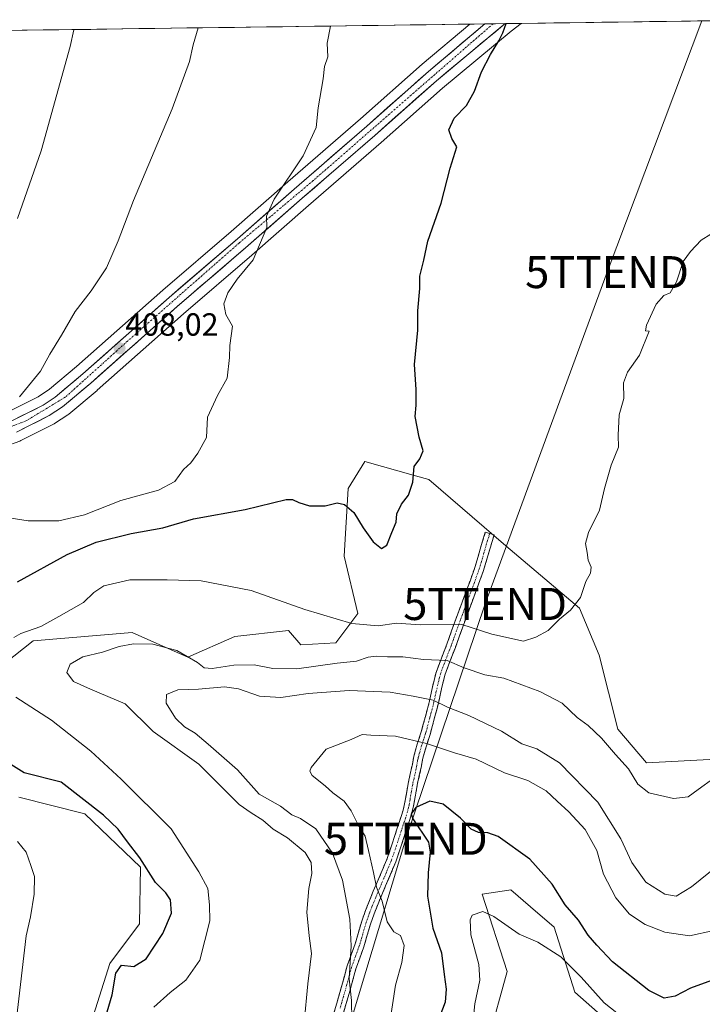
# Model space of a CAD drawing. Units: metres. Extents: x 593835 to 597280, y 4726755 to 4729115.
# Drawn here: x 594701 to 594914, y 4728776 to 4729084 of the extents above; entities that cross this region are included whole.
import ezdxf
from ezdxf.enums import TextEntityAlignment as Align

# ---------------------------------------------------------------- set-up
doc = ezdxf.new("R2010")
doc.units = ezdxf.units.M
doc.header["$MEASUREMENT"] = 0
doc.linetypes.add('TRAZO_Y_PUNTO', pattern=[1, 0.5, -0.25, 0, -0.25])
doc.linetypes.add('TRAZOSX2', pattern=[1.5, 1, -0.5])
doc.layers.get('0').update_dxf_attribs({"lineweight": 5})
for name, color, linetype, lineweight in [('Arbolado forestal CxS', 92, 'Continuous', 0), ('Camino', 19, 'TRAZOSX2', 0), ('Camino Cxs', 19, 'Continuous', 0), ('Camino eje', 19, 'TRAZO_Y_PUNTO', 0), ('Carretera de calzada única', 19, 'Continuous', 13), ('Carretera de calzada única Cxs', 19, 'Continuous', 13), ('Carretera de calzada única eje', 19, 'TRAZO_Y_PUNTO', 0), ('Carátula', 7, 'Continuous', 5), ('Cultivos herbáceos CxS', 92, 'Continuous', 0), ('Curva de nivel maestra', 36, 'Continuous', 30), ('Curva de nivel normal', 36, 'Continuous', 0), ('Municipio CxS', 142, 'Continuous', 0), ('Núcleo urbano CxS', 19, 'Continuous', 0), ('Punto de cota en terreno', 7, 'Continuous', 0), ('Rótulo de punto de cota en terreno', 19, 'Continuous', 0), ('Tendido', 6, 'Continuous', 0), ('Torre de tendido puntual', 7, 'Continuous', 0)]:
    doc.layers.add(name, color=color, linetype=linetype, lineweight=lineweight)
doc.styles.add('Arial', font='txt', dxfattribs={"height": 0.2})

# ---------------------------------------------------------------- blocks, each defined once
blk = doc.blocks.new('*U160')
at = {"layer": 'Cultivos herbáceos CxS', "color": 92, "linetype": 'Continuous', "lineweight": 0}
for points in [[(594847.23, 4728764.78, 367.75), (594853.14, 4728786.22, 368.06), (594845.31, 4728810.45, 371), (594853.61, 4728811.64, 371.8), (594854.31, 4728811.74, 371.9), (594860.45, 4728806.48, 371.74), (594867.82, 4728800.16, 371.48), (594874.29, 4728779.76, 368.7), (594891.2, 4728764.95, 367.4)], [(594918.29, 4728852.63, 389.9), (594896.69, 4728851.45, 390.7), (594887.72, 4728861.92, 391.74), (594881.93, 4728885.09, 393.1), (594875.77, 4728899.78, 394.53), (594852.76, 4728919.25, 396.73), (594828.63, 4728939.96, 399.47), (594824.53, 4728941.11, 399.74), (594808.64, 4728945.54, 400.92), (594803.49, 4728937.17, 400.46), (594802.21, 4728915.95, 397.47), (594806.47, 4728898.08, 395.14), (594799.63, 4728888.93, 391.61), (594788.7, 4728888.29, 391.54), (594784.84, 4728892.79, 393.33), (594768.09, 4728890.88, 391.13), (594753.32, 4728884.43, 388.34), (594744.6, 4728888.31, 388.35), (594735.93, 4728892.17, 390.15), (594705.07, 4728889.57, 393.66), (594674.19, 4728865.14, 399.65)], [(594700.57, 4728840.68, 403.97), (594721.15, 4728835.54, 402.27), (594738.52, 4728818.81, 400.62), (594738.27, 4728801.1, 401.92), (594729.03, 4728788.8, 399.86), (594721.95, 4728766.4, 400.3)], [(594696.18, 4728950.3, 408.02), (594700.88, 4728951.93, 407.97), (594701.23, 4728952.08, 407.95), (594711.41, 4728957.24, 407.68), (594711.55, 4728957.32, 407.67), (594711.69, 4728957.41, 407.65), (594715.87, 4728960.14, 407.68), (594716.16, 4728960.35, 407.68), (594724.98, 4728967.79, 407.39), (594725.04, 4728967.83, 407.38), (594752.04, 4728991.73, 406.11), (594773.31, 4729010.02, 404.7), (594791.09, 4729025.53, 403.42), (594813.74, 4729045.17, 401.54), (594832.96, 4729062.22, 400.27), (594854.35, 4729079.97, 399.25), (594854.36, 4729079.98, 399.25), (594854.36, 4729079.98, 399.25), (594857.51, 4729082.42, 398.99), (594940.71, 4729083.57, 395.79)], [(594685.95, 4729080.05, 420.28), (594841.44, 4729082.2, 400.54), (594826.6, 4729069.68, 401.44), (594826.54, 4729069.64, 401.45), (594807.27, 4729052.56, 402.8), (594784.65, 4729032.92, 404.38), (594766.89, 4729017.44, 405.58), (594745.6, 4728999.1, 406.99), (594718.61, 4728975.23, 408.52), (594710.14, 4728968.12, 408.88), (594706.61, 4728965.79, 409), (594697.21, 4728961.04, 409.23)]]:
    blk.add_polyline3d(points, dxfattribs=at)
blk = doc.blocks.new('*U162')
at = {"layer": 'Núcleo urbano CxS', "color": 19, "linetype": 'Continuous', "lineweight": 0}
blk.add_polyline3d([(594697.21, 4728961.04, 409.23), (594706.61, 4728965.79, 409), (594710.14, 4728968.12, 408.88), (594718.61, 4728975.23, 408.52), (594745.6, 4728999.1, 406.99), (594766.89, 4729017.44, 405.58), (594784.65, 4729032.92, 404.38), (594807.27, 4729052.56, 402.8), (594826.54, 4729069.64, 401.45), (594826.6, 4729069.68, 401.44), (594841.44, 4729082.2, 400.54), (594857.51, 4729082.42, 398.99), (594854.36, 4729079.98, 399.25), (594854.36, 4729079.98, 399.25), (594854.35, 4729079.97, 399.25), (594832.96, 4729062.22, 400.27), (594813.74, 4729045.17, 401.54), (594791.09, 4729025.53, 403.42), (594773.31, 4729010.02, 404.7), (594752.04, 4728991.73, 406.11), (594725.04, 4728967.83, 407.38), (594724.98, 4728967.79, 407.39), (594716.16, 4728960.35, 407.68), (594715.87, 4728960.14, 407.68), (594711.69, 4728957.41, 407.65), (594711.55, 4728957.32, 407.67), (594711.41, 4728957.24, 407.68), (594701.23, 4728952.08, 407.95), (594700.88, 4728951.93, 407.97), (594696.18, 4728950.3, 408.02)], dxfattribs=at)
blk = doc.blocks.new('*U191')
at = {"layer": 'Curva de nivel normal', "color": 36, "linetype": 'Continuous', "lineweight": 0}
for points in [[(594742.75, 4728775.15, 395), (594747.79, 4728779.68, 395), (594752.76, 4728783.59, 395), (594757.15, 4728789.81, 395), (594760.26, 4728802.09, 395), (594760.11, 4728807.09, 395), (594759.58, 4728812.18, 395), (594756.78, 4728817.36, 395), (594748.15, 4728830.84, 395), (594732.48, 4728846.34, 395), (594723.07, 4728855.09, 395), (594710.77, 4728864.8, 395), (594699.66, 4728871.95, 395)], [(594699, 4728890.57, 395), (594701.22, 4728891.86, 395), (594707.4, 4728894.04, 395), (594713.07, 4728897.16, 395), (594720.71, 4728901.54, 395), (594723.97, 4728904.6, 395), (594727.1, 4728906.72, 395), (594735.23, 4728908.56, 395), (594746.94, 4728908.65, 395), (594757.54, 4728908.33, 395), (594773.14, 4728905.23, 395), (594789.91, 4728899.31, 395), (594804.58, 4728894.92, 395), (594812.83, 4728894.22, 395), (594818.58, 4728895.06, 395), (594826, 4728894.53, 395), (594839, 4728894.64, 395), (594848.38, 4728891.62, 395), (594858.29, 4728889.49, 395), (594862.13, 4728890.66, 395), (594865.91, 4728892.73, 395), (594869.5, 4728896.34, 395), (594872.9, 4728899.09, 395), (594876.08, 4728903.09, 395), (594877.75, 4728908.09, 395), (594879.13, 4728910.7, 395), (594879.39, 4728912.52, 395), (594878.46, 4728914.75, 395), (594878.16, 4728917.17, 395), (594877.58, 4728919.94, 395), (594878.5, 4728923.43, 395), (594881.94, 4728930.38, 395), (594883.6, 4728937.09, 395), (594885.64, 4728944.42, 395), (594887.88, 4728950.08, 395), (594887.87, 4728953.75, 395), (594888.16, 4728960.11, 395), (594889.64, 4728965.2, 395), (594889.49, 4728970.11, 395), (594890.74, 4728973.42, 395), (594894.46, 4728978.75, 395), (594897.5, 4728986.32, 395), (594896.38, 4728986.38, 395), (594896.67, 4728988.2, 395), (594899.71, 4728994.75, 395), (594902.06, 4728997.42, 395), (594904.06, 4728998.26, 395), (594906.06, 4729001.65, 395), (594908.12, 4729008.01, 395), (594910.43, 4729011.15, 395), (594913.74, 4729014.75, 395), (594919.8, 4729018.42, 395)]]:
    blk.add_polyline3d(points, dxfattribs=at)
blk = doc.blocks.new('*U195')
at = {"layer": 'Curva de nivel normal', "color": 36, "linetype": 'Continuous', "lineweight": 0}
blk.add_polyline3d([(594924.3, 4728823.63, 385), (594910.73, 4728812.68, 385), (594905.9, 4728809.82, 385), (594902.43, 4728810.44, 385), (594896.51, 4728814.18, 385), (594892.04, 4728820.36, 385), (594888.63, 4728827.7, 385), (594881.46, 4728839.19, 385), (594869.52, 4728851.4, 385), (594862.38, 4728855.83, 385), (594857.74, 4728857.35, 385), (594851.32, 4728861.38, 385), (594841.13, 4728866.25, 385), (594834.49, 4728868.82, 385), (594830, 4728871.02, 385), (594823.75, 4728872.27, 385), (594816.55, 4728873.55, 385), (594803.77, 4728874.03, 385), (594790.99, 4728873.11, 385), (594782.39, 4728871.89, 385), (594775.77, 4728872.24, 385), (594769.24, 4728874.52, 385), (594764.78, 4728875.14, 385), (594756.69, 4728874.5, 385), (594750.23, 4728874.2, 385), (594746.68, 4728872.82, 385), (594746.6, 4728870.12, 385), (594749.48, 4728865.42, 385), (594752.29, 4728862.73, 385), (594755.64, 4728860.69, 385), (594759.72, 4728857.24, 385), (594768.93, 4728849.25, 385), (594775.69, 4728841.68, 385), (594782.35, 4728837.86, 385), (594785.87, 4728835.2, 385), (594788.56, 4728834.1, 385), (594793.31, 4728830.78, 385), (594798.58, 4728823.2, 385), (594801.65, 4728814.83, 385), (594803.96, 4728802.66, 385), (594804.4, 4728794.24, 385), (594803.74, 4728783.98, 385), (594804.47, 4728777.2, 385), (594804.56, 4728771.14, 385)], dxfattribs=at)
blk = doc.blocks.new('*U210')
at = {"layer": 'Curva de nivel normal', "color": 36, "linetype": 'Continuous', "lineweight": 0}
blk.add_polyline3d([(594917.75, 4728846.68, 390), (594912.82, 4728843.08, 390), (594909.73, 4728840.87, 390), (594905.06, 4728840.29, 390), (594897.39, 4728842.05, 390), (594893.92, 4728844.79, 390), (594891, 4728849.6, 390), (594887.02, 4728854.05, 390), (594882.63, 4728859.14, 390), (594878.4, 4728863.11, 390), (594875.01, 4728865.57, 390), (594870.34, 4728870.13, 390), (594863.34, 4728873.69, 390), (594852.06, 4728877.94, 390), (594846.19, 4728878.89, 390), (594839.66, 4728881.13, 390), (594834.34, 4728883.38, 390), (594826.98, 4728883.68, 390), (594820.52, 4728884.55, 390), (594815.78, 4728884.51, 390), (594812.32, 4728884.81, 390), (594809.73, 4728884.5, 390), (594806.06, 4728883.25, 390), (594799.98, 4728882.59, 390), (594787.38, 4728880.81, 390), (594779.92, 4728880.89, 390), (594774.05, 4728882.08, 390), (594767.71, 4728882, 390), (594761.01, 4728880.94, 390), (594758.42, 4728881.11, 390), (594756.37, 4728882.77, 390), (594749.97, 4728886.5, 390), (594742.4, 4728888.47, 390), (594736.4, 4728888.65, 390), (594731.9, 4728887.81, 390), (594726.74, 4728885.99, 390), (594720.57, 4728884.52, 390), (594716.58, 4728882.22, 390), (594715.56, 4728879.71, 390), (594717.63, 4728876.88, 390), (594722.93, 4728874.5, 390), (594733.83, 4728869.89, 390), (594742.55, 4728861.22, 390), (594756.82, 4728851.06, 390), (594769.42, 4728838.45, 390), (594773.1, 4728835.8, 390), (594776.82, 4728833.52, 390), (594780.02, 4728830.72, 390), (594784.51, 4728828.04, 390), (594790.06, 4728823.39, 390), (594791.94, 4728820.32, 390), (594792.09, 4728816.92, 390), (594791.17, 4728812.14, 390), (594790.58, 4728804.76, 390), (594791.3, 4728797.43, 390), (594792.03, 4728791.86, 390), (594790.81, 4728782.43, 390), (594789.7, 4728770.34, 390)], dxfattribs=at)
blk = doc.blocks.new('5PATER')
at = {"layer": 'Carátula', "linetype": 'Continuous', "lineweight": 5}
h = blk.add_hatch(color=250, dxfattribs=at)
edge = h.paths.add_edge_path()
edge.add_ellipse((0, 0.01), major_axis=(-1.33, -1.34), ratio=0.999422, start_angle=0, end_angle=360)
blk = doc.blocks.new('5TTEND')
blk.add_text('5TTEND', height=10).set_placement((0, 0), align=Align.MIDDLE_CENTER)

msp = doc.modelspace()

# ---------------------------------------------------------------- linework, layer by layer
at = {"layer": 'Arbolado forestal CxS', "color": 92, "linetype": 'Continuous', "lineweight": 0}
for points in [[(594674.19, 4728865.14, 399.65), (594705.07, 4728889.57, 393.66), (594735.93, 4728892.17, 390.15), (594744.6, 4728888.31, 388.35), (594753.32, 4728884.43, 388.34), (594768.09, 4728890.88, 391.13), (594784.84, 4728892.79, 393.33), (594788.7, 4728888.29, 391.54), (594799.63, 4728888.93, 391.61), (594806.47, 4728898.08, 395.14), (594802.21, 4728915.95, 397.47), (594803.49, 4728937.17, 400.46), (594808.64, 4728945.54, 400.92), (594824.53, 4728941.11, 399.74), (594828.63, 4728939.96, 399.47), (594852.76, 4728919.25, 396.73), (594875.77, 4728899.78, 394.53), (594881.93, 4728885.09, 393.1), (594887.72, 4728861.92, 391.74), (594896.69, 4728851.45, 390.7), (594918.29, 4728852.63, 389.9)], [(594918.29, 4728852.63, 389.9), (594896.69, 4728851.45, 390.7), (594887.72, 4728861.92, 391.74), (594881.93, 4728885.09, 393.1), (594875.77, 4728899.78, 394.53), (594852.76, 4728919.25, 396.73), (594828.63, 4728939.96, 399.47), (594824.53, 4728941.11, 399.74), (594808.64, 4728945.54, 400.92), (594803.49, 4728937.17, 400.46), (594802.21, 4728915.95, 397.47), (594806.47, 4728898.08, 395.14), (594799.63, 4728888.93, 391.61), (594788.7, 4728888.29, 391.54), (594784.84, 4728892.79, 393.33), (594768.09, 4728890.88, 391.13), (594753.32, 4728884.43, 388.34), (594744.6, 4728888.31, 388.35), (594735.93, 4728892.17, 390.15), (594705.07, 4728889.57, 393.66), (594674.19, 4728865.14, 399.65)], [(594721.95, 4728766.4, 400.3), (594729.03, 4728788.8, 399.86), (594738.27, 4728801.1, 401.92), (594738.52, 4728818.81, 400.62), (594721.15, 4728835.54, 402.27), (594700.57, 4728840.68, 403.97)], [(594700.57, 4728840.68, 403.97), (594721.15, 4728835.54, 402.27), (594738.52, 4728818.81, 400.62), (594738.27, 4728801.1, 401.92), (594729.03, 4728788.8, 399.86), (594721.95, 4728766.4, 400.3)], [(594768.12, 4728589.4, 356.74), (594817.64, 4728645.13, 357.86), (594851.09, 4728670.86, 357.63), (594859.46, 4728690.16, 359.07), (594887.12, 4728725.54, 360.22), (594879.46, 4728725.28, 360.21), (594865.94, 4728731.92, 362.37), (594847.88, 4728749.34, 366.53), (594847.23, 4728764.78, 367.75), (594853.14, 4728786.22, 368.06), (594845.31, 4728810.45, 371), (594853.61, 4728811.64, 371.8), (594854.31, 4728811.74, 371.9), (594860.45, 4728806.48, 371.74), (594867.82, 4728800.16, 371.48), (594874.29, 4728779.76, 368.7), (594891.2, 4728764.95, 367.4), (594908.35, 4728756.41, 363.93), (594921.85, 4728772.49, 367.88)], [(594891.2, 4728764.95, 367.4), (594874.29, 4728779.76, 368.7), (594867.82, 4728800.16, 371.48), (594860.45, 4728806.48, 371.74), (594854.31, 4728811.74, 371.9), (594853.61, 4728811.64, 371.8), (594845.31, 4728810.45, 371), (594853.14, 4728786.22, 368.06), (594847.23, 4728764.78, 367.75)]]:
    msp.add_polyline3d(points, dxfattribs=at)
at = {"layer": 'Camino', "color": 19, "linetype": 'TRAZOSX2', "lineweight": 0}
for points in [[(594798.99, 4728773.21), (594800.08, 4728777.05), (594801.2, 4728780.86), (594803.14, 4728787.98), (594804.36, 4728791.45), (594805.64, 4728794.89), (594806.65, 4728798.43), (594807.68, 4728801.95), (594808.88, 4728805.27), (594810.15, 4728808.49), (594811.32, 4728811.33), (594812.52, 4728814.17), (594814.08, 4728817.79), (594815.62, 4728821.53), (594817.21, 4728826.09), (594818.69, 4728830.7), (594820.02, 4728834.66), (594820.62, 4728836.64), (594821.08, 4728838.62), (594821.64, 4728841.8), (594822.21, 4728844.99), (594823.51, 4728850.97), (594823.97, 4728853.52), (594825.04, 4728857.32), (594826.28, 4728861.08), (594827.59, 4728865.93), (594828.87, 4728870.78), (594829.82, 4728875.23), (594830.92, 4728879.68), (594832.57, 4728884.1), (594834.28, 4728888.46), (594835.66, 4728892.37), (594837.08, 4728896.3), (594838.53, 4728900.21), (594841.54, 4728908.24), (594843.03, 4728912.41), (594844.06, 4728915.88), (594845.05, 4728919.34), (594846.31, 4728923.48), (594847.68, 4728923.07)], [(594847.68, 4728923.07), (594849.05, 4728922.65), (594848.42, 4728920.58), (594847.8, 4728918.53), (594846.82, 4728915.08), (594845.76, 4728911.52), (594844.23, 4728907.25), (594842.69, 4728903.15), (594841.22, 4728899.2), (594839.77, 4728895.31), (594838.37, 4728891.4), (594836.97, 4728887.46), (594835.25, 4728883.08), (594833.66, 4728878.83), (594832.62, 4728874.59), (594831.66, 4728870.11), (594830.36, 4728865.19), (594829.03, 4728860.26), (594827.79, 4728856.48), (594826.77, 4728852.87), (594826.56, 4728851.73), (594826.33, 4728850.46), (594825.04, 4728844.48), (594824.47, 4728841.3), (594823.89, 4728838.05), (594823.4, 4728835.91), (594822.76, 4728833.79), (594821.42, 4728829.8), (594819.93, 4728825.18), (594818.3, 4728820.51), (594816.73, 4728816.68), (594815.16, 4728813.05), (594813.97, 4728810.22), (594812.81, 4728807.42), (594811.57, 4728804.26), (594810.41, 4728801.05), (594809.4, 4728797.63), (594808.37, 4728794), (594807.06, 4728790.47), (594805.88, 4728787.12), (594804.94, 4728783.67), (594803.97, 4728780.08), (594802.83, 4728776.25), (594801.77, 4728772.47)]]:
    msp.add_lwpolyline(points, dxfattribs=at)
at = {"layer": 'Camino Cxs', "color": 19, "linetype": 'Continuous', "lineweight": 0}
msp.add_polyline3d([(594798.99, 4728773.21, 386.62), (594800.08, 4728777.05, 386.05), (594801.2, 4728780.86, 385.61), (594802.17, 4728784.42, 385.57), (594803.14, 4728787.98, 385.62), (594804.36, 4728791.45, 385.13), (594805.64, 4728794.89, 384.36), (594806.65, 4728798.43, 383.72), (594807.68, 4728801.95, 383.08), (594808.88, 4728805.27, 382.26), (594810.15, 4728808.49, 381.22), (594811.32, 4728811.33, 380.37), (594812.52, 4728814.17, 379.7), (594814.08, 4728817.79, 378.92), (594815.62, 4728821.53, 377.91), (594817.21, 4728826.09, 377.04), (594818.69, 4728830.7, 376.23), (594820.02, 4728834.66, 375.39), (594820.62, 4728836.64, 375.24), (594821.08, 4728838.62, 375.24), (594821.64, 4728841.8, 376.05), (594822.21, 4728844.99, 376.81), (594822.86, 4728847.98, 377.52), (594823.51, 4728850.97, 378.09), (594823.97, 4728853.52, 378.54), (594825.04, 4728857.32, 379.48), (594826.28, 4728861.08, 380.81), (594826.94, 4728863.51, 381.73), (594827.59, 4728865.93, 382.57), (594828.23, 4728868.36, 383.44), (594828.87, 4728870.78, 384.57), (594829.82, 4728875.23, 386.57), (594830.92, 4728879.68, 388.32), (594832.57, 4728884.1, 390.05), (594834.28, 4728888.46, 392.02), (594835.66, 4728892.37, 393.62), (594837.08, 4728896.3, 395.51), (594838.53, 4728900.21, 397.05), (594840.04, 4728904.23, 397.48), (594841.54, 4728908.24, 397.59), (594843.03, 4728912.41, 397.64), (594844.06, 4728915.88, 397.63), (594845.05, 4728919.34, 397.58), (594846.31, 4728923.48, 397.41), (594849.05, 4728922.65, 397.26), (594848.42, 4728920.58, 397.26), (594847.8, 4728918.53, 397.27), (594846.82, 4728915.08, 397.23), (594845.76, 4728911.52, 397.24), (594844.23, 4728907.25, 397.28), (594842.69, 4728903.15, 397.21), (594841.22, 4728899.2, 397.12), (594839.77, 4728895.31, 395.29), (594838.37, 4728891.4, 393.28), (594836.97, 4728887.46, 391.44), (594835.25, 4728883.08, 389.73), (594833.66, 4728878.83, 388.26), (594832.62, 4728874.59, 386.62), (594831.66, 4728870.11, 384.55), (594831.01, 4728867.65, 383.51), (594830.36, 4728865.19, 382.55), (594829.7, 4728862.73, 381.66), (594829.03, 4728860.26, 380.83), (594827.79, 4728856.48, 379.46), (594826.77, 4728852.87, 378.29), (594826.56, 4728851.73, 378.09), (594826.33, 4728850.46, 377.89), (594825.69, 4728847.47, 377.32), (594825.04, 4728844.48, 376.57), (594824.47, 4728841.3, 375.71), (594823.89, 4728838.05, 374.92), (594823.4, 4728835.91, 374.81), (594822.76, 4728833.79, 374.81), (594821.42, 4728829.8, 375.77), (594819.93, 4728825.18, 376.69), (594818.3, 4728820.51, 377.33), (594816.73, 4728816.68, 378.12), (594815.16, 4728813.05, 378.94), (594813.97, 4728810.22, 379.55), (594812.81, 4728807.42, 380.27), (594811.57, 4728804.26, 381.31), (594810.41, 4728801.05, 382.18), (594809.4, 4728797.63, 382.9), (594808.37, 4728794, 383.51), (594807.06, 4728790.47, 383.97), (594805.88, 4728787.12, 384.46), (594804.94, 4728783.67, 384.64), (594803.97, 4728780.08, 384.87), (594802.83, 4728776.25, 385.12), (594801.77, 4728772.47, 385.6)], dxfattribs=at)
at = {"layer": 'Camino eje', "color": 19, "linetype": 'TRAZO_Y_PUNTO', "lineweight": 0}
msp.add_lwpolyline([(594847.68, 4728923.07), (594846.43, 4728918.94), (594845.93, 4728917.21), (594845.44, 4728915.48), (594844.4, 4728911.97), (594842.89, 4728907.75), (594840.61, 4728901.68), (594839.15, 4728897.76), (594838.43, 4728895.81), (594837.72, 4728893.84), (594837.02, 4728891.89), (594836.33, 4728889.93), (594835.63, 4728887.96), (594833.91, 4728883.59), (594832.29, 4728879.26), (594831.74, 4728877.03), (594831.22, 4728874.91), (594830.27, 4728870.45), (594828.98, 4728865.56), (594827.66, 4728860.67), (594827.04, 4728858.78), (594826.42, 4728856.9), (594825.37, 4728853.2), (594825.26, 4728852.56), (594825.15, 4728851.99), (594824.92, 4728850.72), (594824.28, 4728847.73), (594823.63, 4728844.74), (594823.06, 4728841.55), (594822.78, 4728839.96), (594822.49, 4728838.34), (594822.26, 4728837.35), (594822.01, 4728836.28), (594821.39, 4728834.23), (594820.06, 4728830.25), (594819.32, 4728827.95), (594818.57, 4728825.64), (594816.96, 4728821.02), (594816.18, 4728819.11), (594815.41, 4728817.24), (594814.62, 4728815.42), (594813.84, 4728813.61), (594813.24, 4728812.19), (594812.65, 4728810.78), (594812.07, 4728809.38), (594811.48, 4728807.96), (594810.86, 4728806.38), (594810.23, 4728804.77), (594809.05, 4728801.5), (594808.53, 4728799.74), (594808.03, 4728798.03), (594807.52, 4728796.26), (594807.01, 4728794.45), (594805.71, 4728790.96), (594804.51, 4728787.55), (594803.07, 4728782.27), (594802.59, 4728780.47), (594802.02, 4728778.56), (594801.46, 4728776.65), (594800.93, 4728774.76)], dxfattribs=at)
at = {"layer": 'Carretera de calzada única', "color": 19, "linetype": 'Continuous', "lineweight": 13}
for points in [[(594698.39, 4728958.27), (594708.12, 4728963.19), (594711.94, 4728965.71), (594720.57, 4728972.96), (594747.57, 4728996.84), (594768.85, 4729015.17), (594786.62, 4729030.66), (594809.25, 4729050.3), (594828.53, 4729067.39), (594846.18, 4729082.27)], [(594852.53, 4729082.35), (594831.01, 4729064.5), (594811.76, 4729047.43), (594789.12, 4729027.79), (594771.35, 4729012.29), (594750.07, 4728993.99), (594723.05, 4728970.08), (594714.23, 4728962.65), (594710.05, 4728959.92), (594699.87, 4728954.76)], [(594848.74, 4729082.3), (594846.18, 4729082.27)], [(594852.53, 4729082.35), (594848.74, 4729082.3)]]:
    msp.add_lwpolyline(points, dxfattribs=at)
at = {"layer": 'Carretera de calzada única Cxs', "color": 19, "linetype": 'Continuous', "lineweight": 13}
msp.add_polyline3d([(594698.39, 4728958.27, 409.2), (594701.63, 4728959.91, 409.23), (594704.88, 4728961.55, 409.12), (594708.12, 4728963.19, 408.93), (594711.94, 4728965.71, 408.89), (594714.82, 4728968.13, 408.77), (594717.69, 4728970.54, 408.69), (594720.57, 4728972.96, 408.56), (594723.95, 4728975.95, 408.46), (594727.32, 4728978.93, 408.22), (594730.7, 4728981.92, 408.08), (594734.07, 4728984.9, 407.89), (594737.45, 4728987.89, 407.51), (594740.82, 4728990.87, 407.39), (594744.2, 4728993.86, 407.16), (594747.57, 4728996.84, 406.96), (594751.12, 4728999.9, 406.76), (594754.66, 4729002.95, 406.46), (594758.21, 4729006.01, 406.32), (594761.76, 4729009.06, 406.06), (594765.3, 4729012.12, 405.86), (594768.85, 4729015.17, 405.6), (594772.4, 4729018.27, 405.34), (594775.96, 4729021.37, 405.2), (594779.51, 4729024.46, 404.99), (594783.07, 4729027.56, 404.74), (594786.62, 4729030.66, 404.39), (594790.39, 4729033.93, 404.09), (594794.16, 4729037.21, 403.83), (594797.94, 4729040.48, 403.64), (594801.71, 4729043.75, 403.29), (594805.48, 4729047.03, 403.01), (594809.25, 4729050.3, 402.84), (594812.46, 4729053.15, 402.43), (594815.68, 4729056, 402.37), (594818.89, 4729058.85, 402.08), (594822.1, 4729061.69, 401.82), (594825.32, 4729064.54, 401.68), (594828.53, 4729067.39, 401.5), (594832.06, 4729070.37, 401.22), (594835.59, 4729073.34, 401), (594839.12, 4729076.32, 400.83), (594842.65, 4729079.29, 400.6), (594846.18, 4729082.27, 400.43), (594852.53, 4729082.35, 399.98), (594848.94, 4729079.38, 400.16), (594845.35, 4729076.4, 400.42), (594841.77, 4729073.43, 400.61), (594838.18, 4729070.45, 400.73), (594834.6, 4729067.48, 400.94), (594831.01, 4729064.5, 401.23), (594827.8, 4729061.66, 401.38), (594824.59, 4729058.81, 401.63), (594821.39, 4729055.97, 401.81), (594818.18, 4729053.12, 402.07), (594814.97, 4729050.28, 402.33), (594811.76, 4729047.43, 402.66), (594807.99, 4729044.16, 402.95), (594804.21, 4729040.88, 403.21), (594800.44, 4729037.61, 403.48), (594796.67, 4729034.34, 403.75), (594792.89, 4729031.06, 403.93), (594789.12, 4729027.79, 404.21), (594785.57, 4729024.69, 404.49), (594782.01, 4729021.59, 404.67), (594778.46, 4729018.49, 404.9), (594774.9, 4729015.39, 405.09), (594771.35, 4729012.29, 405.34), (594767.8, 4729009.24, 405.59), (594764.26, 4729006.19, 405.81), (594760.71, 4729003.14, 406.09), (594757.16, 4729000.09, 406.3), (594753.62, 4728997.04, 406.56), (594750.07, 4728993.99, 406.86), (594746.69, 4728991, 407.04), (594743.32, 4728988.01, 407.26), (594739.94, 4728985.02, 407.44), (594736.56, 4728982.04, 407.7), (594733.18, 4728979.05, 407.89), (594729.81, 4728976.06, 408.05), (594726.43, 4728973.07, 408.25), (594723.05, 4728970.08, 408.31), (594720.11, 4728967.6, 408.45), (594717.17, 4728965.13, 408.57), (594714.23, 4728962.65, 408.65), (594710.05, 4728959.92, 408.82), (594706.66, 4728958.2, 409.12), (594703.26, 4728956.48, 409.09), (594699.87, 4728954.76, 409.26)], dxfattribs=at)
at = {"layer": 'Carretera de calzada única eje', "color": 19, "linetype": 'TRAZO_Y_PUNTO', "lineweight": 0}
msp.add_lwpolyline([(594848.74, 4729082.3), (594828.91, 4729065.04), (594792.51, 4729033.29), (594769.35, 4729013.8), (594734.51, 4728983.15), (594715.17, 4728965.75), (594703.03, 4728958.39), (594693.48, 4728954.59), (594675.35, 4728954.47), (594620.57, 4728953), (594611.23, 4728951.91), (594587.83, 4728947.13), (594551.07, 4728938.06), (594541.03, 4728934.75), (594532.96, 4728927.71), (594528.55, 4728920.97), (594526.46, 4728912.63), (594528.19, 4728905.76), (594531.73, 4728899.76), (594535.06, 4728896.48)], dxfattribs=at)
at = {"layer": 'Cultivos herbáceos CxS', "color": 92, "linetype": 'Continuous', "lineweight": 0}
for points in [[(594841.44, 4729082.2, 400.54), (594826.6, 4729069.68, 401.44), (594826.54, 4729069.64, 401.45), (594807.27, 4729052.56, 402.8), (594784.65, 4729032.92, 404.38), (594766.89, 4729017.44, 405.58), (594745.6, 4728999.1, 406.99), (594718.61, 4728975.23, 408.52), (594710.14, 4728968.12, 408.88), (594706.61, 4728965.79, 409), (594697.21, 4728961.04, 409.23), (594693.6, 4728959.78, 409.42), (594691.82, 4728959.54, 409.51), (594687.22, 4728959.17, 409.72), (594677.56, 4728958.96, 410.03), (594655.32, 4728959.3, 411.09), (594655.21, 4728959.3, 411.1), (594644.68, 4728958.99, 411.68)], [(594841.44, 4729082.2, 400.54), (594685.95, 4729080.05, 420.28)], [(594696.18, 4728950.3, 408.02), (594700.88, 4728951.93, 407.97), (594701.23, 4728952.08, 407.95), (594711.41, 4728957.24, 407.68), (594711.55, 4728957.32, 407.67), (594711.69, 4728957.41, 407.65), (594715.87, 4728960.14, 407.68), (594716.16, 4728960.35, 407.68), (594724.98, 4728967.79, 407.39), (594725.04, 4728967.83, 407.38), (594752.04, 4728991.73, 406.11), (594773.31, 4729010.02, 404.7), (594791.09, 4729025.53, 403.42), (594813.74, 4729045.17, 401.54), (594832.96, 4729062.22, 400.27), (594854.35, 4729079.97, 399.25), (594854.36, 4729079.98, 399.25), (594854.36, 4729079.98, 399.25), (594857.51, 4729082.42, 398.99)], [(594940.71, 4729083.57, 395.79), (594857.51, 4729082.42, 398.99)], [(594918.29, 4728852.63, 389.9), (594896.69, 4728851.45, 390.7), (594887.72, 4728861.92, 391.74), (594881.93, 4728885.09, 393.1), (594875.77, 4728899.78, 394.53), (594852.76, 4728919.25, 396.73), (594828.63, 4728939.96, 399.47), (594824.53, 4728941.11, 399.74), (594808.64, 4728945.54, 400.92), (594803.49, 4728937.17, 400.46), (594802.21, 4728915.95, 397.47), (594806.47, 4728898.08, 395.14), (594799.63, 4728888.93, 391.61), (594788.7, 4728888.29, 391.54), (594784.84, 4728892.79, 393.33), (594768.09, 4728890.88, 391.13), (594753.32, 4728884.43, 388.34), (594744.6, 4728888.31, 388.35), (594735.93, 4728892.17, 390.15), (594705.07, 4728889.57, 393.66), (594674.19, 4728865.14, 399.65)], [(594700.57, 4728840.68, 403.97), (594721.15, 4728835.54, 402.27), (594738.52, 4728818.81, 400.62), (594738.27, 4728801.1, 401.92), (594729.03, 4728788.8, 399.86), (594721.95, 4728766.4, 400.3)], [(594768.12, 4728589.4, 356.74), (594817.64, 4728645.13, 357.86), (594851.09, 4728670.86, 357.63), (594859.46, 4728690.16, 359.07), (594887.12, 4728725.54, 360.22), (594879.46, 4728725.28, 360.21), (594865.94, 4728731.92, 362.37), (594847.88, 4728749.34, 366.53), (594847.23, 4728764.78, 367.75), (594853.14, 4728786.22, 368.06), (594845.31, 4728810.45, 371), (594853.61, 4728811.64, 371.8), (594854.31, 4728811.74, 371.9), (594860.45, 4728806.48, 371.74), (594867.82, 4728800.16, 371.48), (594874.29, 4728779.76, 368.7), (594891.2, 4728764.95, 367.4), (594908.35, 4728756.41, 363.93), (594921.85, 4728772.49, 367.88)]]:
    msp.add_polyline3d(points, dxfattribs=at)
at = {"layer": 'Curva de nivel maestra', "color": 36, "linetype": 'Continuous', "lineweight": 30}
for points in [[(594700.12, 4728908.02, 400), (594715.62, 4728916.47, 400), (594724.69, 4728920.38, 400), (594735.64, 4728923.12, 400), (594745.59, 4728924.83, 400), (594755.16, 4728927.7, 400), (594771.26, 4728930.59, 400), (594784.05, 4728933.66, 400), (594786.08, 4728933.71, 400), (594788.05, 4728932.75, 400), (594791.35, 4728931.71, 400), (594796.31, 4728931.68, 400), (594800.04, 4728932.69, 400), (594802.34, 4728932.18, 400), (594805.26, 4728929.6, 400), (594808.1, 4728924.88, 400), (594811.28, 4728920.52, 400), (594813.87, 4728918.39, 400), (594815.55, 4728919.44, 400), (594817.07, 4728923.4, 400), (594818.43, 4728926.64, 400), (594818.71, 4728929.23, 400), (594820.17, 4728932.25, 400), (594822.32, 4728935.04, 400), (594823.71, 4728939.09, 400), (594824.08, 4728944.01, 400), (594825.87, 4728946.44, 400), (594826.88, 4728948.95, 400), (594825.68, 4728953.15, 400), (594824.38, 4728959.6, 400), (594824.74, 4728963.21, 400), (594824.72, 4728968.02, 400), (594824.17, 4728975.83, 400), (594825.18, 4728986.62, 400), (594825.27, 4728992.6, 400), (594825.85, 4728999.56, 400), (594825.86, 4729003.42, 400), (594827.12, 4729008.42, 400), (594828.4, 4729014.42, 400), (594832.51, 4729026.27, 400), (594835.37, 4729037.16, 400), (594837.42, 4729043.85, 400), (594835.85, 4729046.48, 400), (594834.86, 4729049.22, 400), (594836.58, 4729052.8, 400), (594840.43, 4729056.75, 400), (594842.96, 4729061.21, 400), (594845.08, 4729067.24, 400), (594847.96, 4729072.7, 400), (594850.5, 4729077.01, 400), (594851.78, 4729079.51, 400), (594852.84, 4729082.36, 400)], [(594727.66, 4728771.94, 400), (594729.67, 4728778.97, 400), (594730.9, 4728785.76, 400), (594732.64, 4728788.22, 400), (594736.45, 4728787.87, 400), (594740.3, 4728790.2, 400), (594745.6, 4728798.09, 400), (594748.26, 4728804.48, 400), (594747.97, 4728808.62, 400), (594746.46, 4728810.81, 400), (594743.3, 4728814.09, 400), (594738.4, 4728821.74, 400), (594734.56, 4728826.76, 400), (594731.64, 4728830.74, 400), (594727.01, 4728835.06, 400), (594713.8, 4728845.42, 400), (594702.24, 4728848.29, 400), (594697.2, 4728851.44, 400)], [(594917.03, 4728783.4, 375), (594910.43, 4728781.03, 375), (594905.58, 4728778.54, 375), (594902.21, 4728777.91, 375), (594897.44, 4728780.3, 375), (594886.08, 4728789.26, 375), (594881.17, 4728794.46, 375), (594878.44, 4728797.62, 375), (594875.45, 4728802.33, 375), (594871.3, 4728807.11, 375), (594867.16, 4728813.59, 375), (594860.26, 4728821.34, 375), (594850.3, 4728828.4, 375), (594847.08, 4728829.58, 375), (594844.23, 4728829.64, 375), (594841.91, 4728830.75, 375), (594838.54, 4728834.17, 375), (594833.13, 4728838.5, 375), (594828.93, 4728839.44, 375), (594824.56, 4728837.52, 375), (594823.15, 4728835.47, 375), (594823.66, 4728833.96, 375), (594828.61, 4728826.68, 375), (594829.1, 4728823.54, 375), (594828.43, 4728817.13, 375), (594828.24, 4728809.8, 375), (594829.91, 4728799.81, 375), (594832.58, 4728792.08, 375), (594833.44, 4728785.29, 375), (594834.13, 4728780.76, 375), (594833.74, 4728776.7, 375), (594831.57, 4728770.94, 375)]]:
    msp.add_polyline3d(points, dxfattribs=at)
at = {"layer": 'Curva de nivel normal', "color": 36, "linetype": 'Continuous', "lineweight": 0}
for points in [[(594797.97, 4729081.6, 405), (594796.89, 4729076.27, 405), (594797.08, 4729071.99, 405), (594796.09, 4729068.95, 405), (594795.66, 4729065.08, 405), (594794.08, 4729056.03, 405), (594793.48, 4729049.88, 405), (594789.44, 4729041.07, 405), (594780.32, 4729027.51, 405), (594777.9, 4729022.16, 405), (594778, 4729018.65, 405), (594773.73, 4729008.59, 405), (594768.75, 4729002.47, 405), (594765.82, 4728998.3, 405), (594764.66, 4728994.77, 405), (594765.21, 4728991.47, 405), (594767.29, 4728987.85, 405), (594766.51, 4728981.83, 405), (594766.41, 4728978.09, 405), (594765.68, 4728971.56, 405), (594762.68, 4728966.18, 405), (594759.53, 4728959.42, 405), (594759.15, 4728953.02, 405), (594756.46, 4728948.16, 405), (594754.29, 4728945.12, 405), (594752.02, 4728943.12, 405), (594749.3, 4728939.27, 405), (594744.19, 4728936.59, 405), (594732.38, 4728933.35, 405), (594721.07, 4728928.96, 405), (594713.08, 4728927.02, 405), (594703.43, 4728927, 405), (594692.81, 4728928.71, 405)], [(594717.78, 4729080.49, 415), (594717.74, 4729080.4, 415), (594716.55, 4729075.16, 415), (594707.5, 4729042.61, 415), (594700.1, 4729021.49, 415)], [(594756.55, 4729081.03, 410), (594755, 4729075.69, 410), (594753.84, 4729070.47, 410), (594748.47, 4729055.73, 410), (594736.38, 4729027.06, 410), (594731.63, 4729014.5, 410), (594727.91, 4729006.1, 410), (594723.19, 4728998.92, 410), (594718.15, 4728992.42, 410), (594713.84, 4728985.08, 410), (594710.28, 4728979.08, 410), (594707.36, 4728973.75, 410), (594700.73, 4728965.75, 410)], [(594917.72, 4728799.11, 380), (594910.11, 4728797.41, 380), (594902.42, 4728798.5, 380), (594896.3, 4728800.93, 380), (594891.36, 4728804.22, 380), (594887.07, 4728809.29, 380), (594883.24, 4728816.67, 380), (594881.14, 4728824.06, 380), (594877.56, 4728830.6, 380), (594872.45, 4728836.15, 380), (594868.74, 4728839.44, 380), (594865.36, 4728842.73, 380), (594859.6, 4728845.96, 380), (594852.33, 4728848.36, 380), (594843.5, 4728852.54, 380), (594836.68, 4728854.53, 380), (594827.94, 4728857.49, 380), (594818.25, 4728859.78, 380), (594810.49, 4728860.11, 380), (594807.86, 4728860.28, 380), (594804.4, 4728858.76, 380), (594796.54, 4728855.76, 380), (594791.92, 4728849.97, 380), (594791.48, 4728848.86, 380), (594792.26, 4728847.44, 380), (594796.26, 4728844.21, 380), (594798.66, 4728842.02, 380), (594802.18, 4728839.46, 380), (594804.44, 4728836.48, 380), (594806.65, 4728831.82, 380), (594808.82, 4728828.51, 380), (594809.82, 4728824.04, 380), (594811.41, 4728817.21, 380), (594812.28, 4728812.64, 380), (594814.1, 4728808.22, 380), (594815.69, 4728801.73, 380), (594817.7, 4728798.7, 380), (594819.86, 4728797.52, 380), (594820.96, 4728794.38, 380), (594820.26, 4728789.05, 380), (594818.22, 4728782.01, 380), (594816.57, 4728771.05, 380)], [(594700.16, 4728826.86, 405), (594702.84, 4728823.53, 405), (594704.34, 4728819.36, 405), (594705.46, 4728815.91, 405), (594705.32, 4728810.41, 405), (594704.2, 4728803.32, 405), (594702.83, 4728797.43, 405), (594699.84, 4728771.46, 405)], [(594890.79, 4728770.69, 370), (594883.43, 4728776.5, 370), (594876.3, 4728784.48, 370), (594869.87, 4728790.86, 370), (594862.75, 4728795.47, 370), (594856.92, 4728797.97, 370), (594848.98, 4728803.49, 370), (594845.52, 4728805.04, 370), (594842.16, 4728803.83, 370), (594841.57, 4728802.45, 370), (594841.8, 4728797.76, 370), (594844.31, 4728788.43, 370), (594844.59, 4728783.52, 370), (594843, 4728776.12, 370), (594842.34, 4728769, 370)]]:
    msp.add_polyline3d(points, dxfattribs=at)
at = {"layer": 'Municipio CxS', "color": 142, "linetype": 'Continuous', "lineweight": 0}
msp.add_polyline3d([(594698.14, 4729080.22, 418.55), (594703.13, 4729080.29, 417.67), (594708.11, 4729080.36, 416.78), (594713.1, 4729080.43, 415.91), (594718.09, 4729080.49, 415.02), (594723.08, 4729080.56, 414.13), (594728.07, 4729080.63, 413.32), (594733.05, 4729080.7, 412.59), (594738.04, 4729080.77, 411.92), (594743.03, 4729080.84, 411.41), (594748.02, 4729080.91, 410.89), (594753.01, 4729080.98, 410.34), (594757.99, 4729081.05, 409.81), (594762.98, 4729081.12, 409.2), (594767.97, 4729081.18, 408.52), (594772.96, 4729081.25, 407.8), (594777.95, 4729081.32, 407.15), (594782.94, 4729081.39, 406.61), (594787.92, 4729081.46, 406.11), (594792.91, 4729081.53, 405.58), (594797.9, 4729081.6, 405), (594802.89, 4729081.67, 404.53), (594807.88, 4729081.74, 404.07), (594812.86, 4729081.8, 403.64), (594817.85, 4729081.87, 403.12), (594822.84, 4729081.94, 402.56), (594827.83, 4729082.01, 402.03), (594832.82, 4729082.08, 401.46), (594837.8, 4729082.15, 401.03), (594842.79, 4729082.22, 400.7), (594847.78, 4729082.29, 400.32), (594852.77, 4729082.36, 399.96), (594857.76, 4729082.43, 399.47), (594862.74, 4729082.49, 398.94), (594867.73, 4729082.56, 398.67), (594872.72, 4729082.63, 398.47), (594877.71, 4729082.7, 398.19), (594882.7, 4729082.77, 398.02), (594887.68, 4729082.84, 397.86), (594892.67, 4729082.91, 397.59), (594897.66, 4729082.98, 397.27), (594902.65, 4729083.05, 397.05), (594907.64, 4729083.12, 396.95), (594912.63, 4729083.18, 396.88), (594917.61, 4729083.25, 396.68)], dxfattribs=at)
at = {"layer": 'Núcleo urbano CxS', "color": 19, "linetype": 'Continuous', "lineweight": 0}
for points in [[(594841.44, 4729082.2, 400.54), (594826.6, 4729069.68, 401.44), (594826.54, 4729069.64, 401.45), (594807.27, 4729052.56, 402.8), (594784.65, 4729032.92, 404.38), (594766.89, 4729017.44, 405.58), (594745.6, 4728999.1, 406.99), (594718.61, 4728975.23, 408.52), (594710.14, 4728968.12, 408.88), (594706.61, 4728965.79, 409), (594697.21, 4728961.04, 409.23), (594693.6, 4728959.78, 409.42), (594691.82, 4728959.54, 409.51), (594687.22, 4728959.17, 409.72), (594677.56, 4728958.96, 410.03), (594655.32, 4728959.3, 411.09), (594655.21, 4728959.3, 411.1), (594644.68, 4728958.99, 411.68)], [(594696.18, 4728950.3, 408.02), (594700.88, 4728951.93, 407.97), (594701.23, 4728952.08, 407.95), (594711.41, 4728957.24, 407.68), (594711.55, 4728957.32, 407.67), (594711.69, 4728957.41, 407.65), (594715.87, 4728960.14, 407.68), (594716.16, 4728960.35, 407.68), (594724.98, 4728967.79, 407.39), (594725.04, 4728967.83, 407.38), (594752.04, 4728991.73, 406.11), (594773.31, 4729010.02, 404.7), (594791.09, 4729025.53, 403.42), (594813.74, 4729045.17, 401.54), (594832.96, 4729062.22, 400.27), (594854.35, 4729079.97, 399.25), (594854.36, 4729079.98, 399.25), (594854.36, 4729079.98, 399.25), (594857.51, 4729082.42, 398.99)], [(594857.51, 4729082.42, 398.99), (594841.44, 4729082.2, 400.54)]]:
    msp.add_polyline3d(points, dxfattribs=at)
at = {"layer": 'Tendido', "color": 6, "linetype": 'Continuous', "lineweight": 0}
msp.add_polyline3d([(594914.01, 4729083.2, 396.82), (594884.35, 4729004.72, 395.95), (594846.25, 4728901.06, 396.86), (594821.47, 4728827.71, 376.09), (594779.42, 4728688.18, 386.8), (594726.95, 4728486.31, 355.55), (594682.12, 4728313.86, 355.4), (594736.98, 4728218.87, 357.8), (594792.64, 4728121.98, 362.19), (594875.63, 4727970.63, 387.62), (594932.23, 4727869.97, 412.18), (594952.14, 4727834.17, 419.08), (595023.62, 4727705.43, 410.67), (595122.9, 4727520.8, 403.63), (595195.12, 4727389.68, 422.77), (595254.5, 4727272.56, 446.9), (595273.21, 4727181.72, 430.04), (595258.22, 4727061.05, 415.05), (595254.39, 4727030.22, 412.94)], dxfattribs=at)

# ---------------------------------------------------------------- block references
at = {"layer": 'Cultivos herbáceos CxS', "color": 92, "linetype": 'Continuous', "lineweight": 0}
msp.add_blockref('*U160', (0, 0), dxfattribs=at)
at = {"layer": 'Curva de nivel normal', "color": 36, "linetype": 'Continuous', "lineweight": 0}
for name in ['*U195', '*U191', '*U210']:
    msp.add_blockref(name, (0, 0), dxfattribs=at)
at = {"layer": 'Núcleo urbano CxS', "color": 19, "linetype": 'Continuous', "lineweight": 0}
msp.add_blockref('*U162', (0, 0), dxfattribs=at)
at = {"layer": 'Punto de cota en terreno', "linetype": 'Continuous', "lineweight": 0}
msp.add_blockref('5PATER', (594732.04, 4728980.92, 408.02), dxfattribs=at)
at = {"layer": 'Torre de tendido puntual', "linetype": 'Continuous', "lineweight": 0}
for p in [(594884.35, 4729004.72, 395.95), (594846.25, 4728901.06, 396.86), (594821.47, 4728827.71, 376.09)]:
    msp.add_blockref('5TTEND', p, dxfattribs=at)

# ---------------------------------------------------------------- texts
at = {"layer": 'Rótulo de punto de cota en terreno', "color": 19, "linetype": 'Continuous', "lineweight": 0, "style": 'Arial'}
msp.add_text('408,02', height=7, dxfattribs=at).set_placement((594733.8, 4728982.68), align=Align.BOTTOM_LEFT)

doc.saveas('drawing.dxf')
